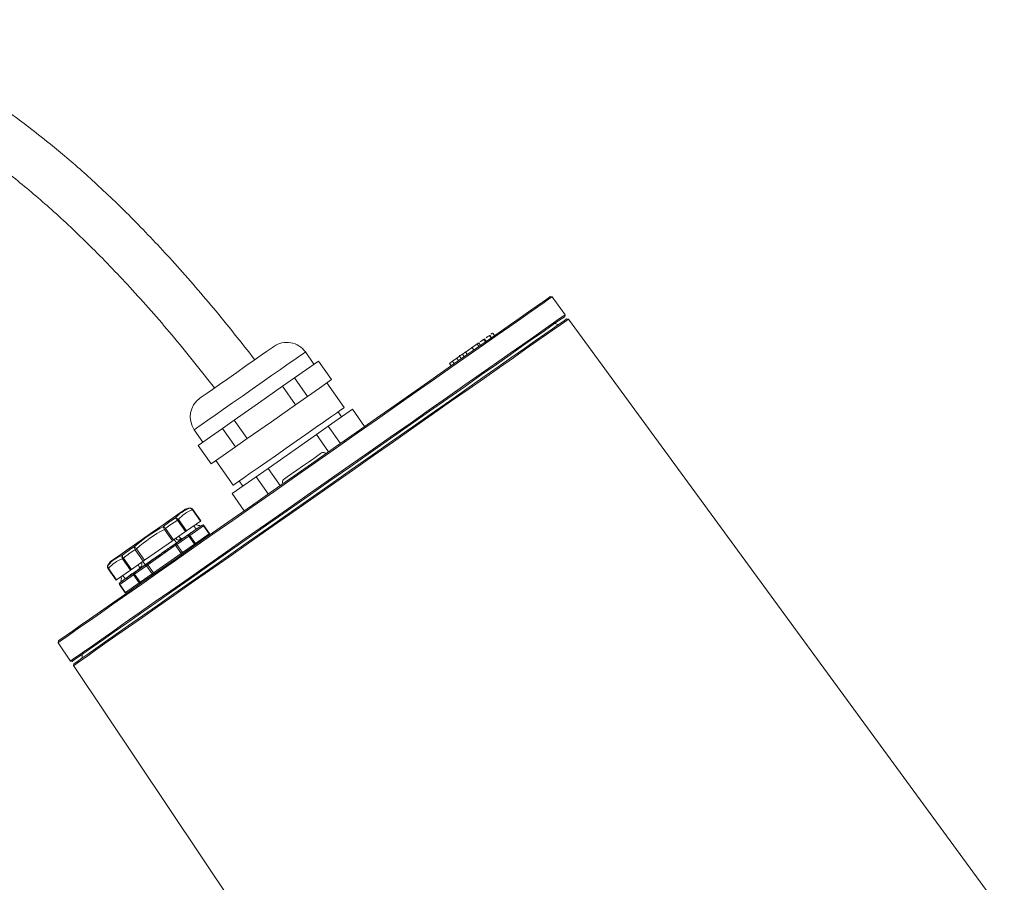
# Paper-space layout 'Hoja1' of a CAD drawing. Units: millimetres. Extents: x 0 to 2970, y 0 to 2100.
# Drawn here: x 1489 to 1505, y 1407 to 1421 of the extents above; entities that cross this region are included whole.
import ezdxf

# ---------------------------------------------------------------- set-up
doc = ezdxf.new("R2010")
doc.units = ezdxf.units.MM
doc.header["$LTSCALE"] = 100

psp = doc.layouts.new('Hoja1')

# ---------------------------------------------------------------- linework, layer by layer
at = {"color": 7, "linetype": 'Continuous', "lineweight": 0}
for p, q in [((1497.5229502, 1416.2467069), (1497.4944979, 1416.2517137)), ((1497.7353633, 1415.9565038), (1497.5229502, 1416.2467069)), ((1497.7311254, 1415.9291333), (1497.7353633, 1415.9565038)), ((1497.7870405, 1415.8828324), (1497.7584899, 1415.8872193)), ((1504.8606992, 1406.2178678), (1497.7870405, 1415.8828324)), ((1496.507892, 1415.6219548), (1496.5365708, 1415.5809945)), ((1496.5400219, 1415.5833787), (1496.5113431, 1415.624339)), ((1496.5616137, 1415.6595773), (1496.5902925, 1415.618617)), ((1496.30768, 1415.4817647), (1496.2254226, 1415.4241628)), ((1496.3337332, 1415.4999799), (1496.30768, 1415.4817647)), ((1496.30768, 1415.4817647), (1496.3363588, 1415.4408044)), ((1496.3337332, 1415.4999799), (1496.362412, 1415.4590196)), ((1496.3964969, 1415.5439443), (1496.3750988, 1415.5289716)), ((1496.4166612, 1415.5580586), (1496.4453399, 1415.5170983)), ((1496.4535892, 1415.5228681), (1496.4249104, 1415.5638284)), ((1493.6602324, 1415.151555), (1493.5199931, 1415.3518743)), ((1496.0191399, 1415.2978009), (1496.0276455, 1415.2856893)), ((1496.0700154, 1415.3153485), (1496.0221321, 1415.2818269)), ((1496.1201877, 1415.3504914), (1496.0700154, 1415.3153485)), ((1496.0700154, 1415.3153485), (1496.0986942, 1415.2743882)), ((1496.106723, 1415.34105), (1496.1006552, 1415.3497285)), ((1496.2254226, 1415.4241628), (1496.1201877, 1415.3504914)), ((1496.1201877, 1415.3504914), (1496.1488664, 1415.3095311)), ((1496.2145656, 1415.4165334), (1496.2080926, 1415.425784)), ((1496.2254226, 1415.4241628), (1496.2541014, 1415.3832025)), ((1493.5394854, 1415.0670117), (1493.7353388, 1415.2041501)), ((1493.945697, 1414.9037427), (1493.7353388, 1415.2041501)), ((1495.9063441, 1415.2007169), (1495.8561719, 1415.1656217)), ((1495.8561719, 1415.1656217), (1495.8848506, 1415.1246613)), ((1495.9758163, 1415.2494019), (1495.9063441, 1415.2007169)), ((1495.9063441, 1415.2007169), (1495.9350228, 1415.1597566)), ((1496.0221321, 1415.2818269), (1495.9758163, 1415.2494019)), ((1495.9758163, 1415.2494019), (1496.004495, 1415.2084416)), ((1496.0221321, 1415.2818269), (1496.0508108, 1415.2408666)), ((1493.3436319, 1414.9298734), (1493.5394854, 1415.0670117)), ((1493.1506679, 1414.7947854), (1493.3436319, 1414.9298734)), ((1493.5539901, 1414.629466), (1493.3436319, 1414.9298734)), ((1493.945697, 1414.9037427), (1493.7498436, 1414.7666043)), ((1494.1510707, 1414.4506043), (1493.8705921, 1414.8511476)), ((1492.7589595, 1414.5205087), (1493.1506679, 1414.7947854)), ((1493.3610261, 1414.4943303), (1493.1506679, 1414.7947854)), ((1493.7498436, 1414.7666043), (1493.5539901, 1414.629466)), ((1492.3672527, 1414.2462319), (1492.7589595, 1414.5205087)), ((1493.3610261, 1414.4943303), (1492.9693192, 1414.2200536)), ((1493.5539901, 1414.629466), (1493.3610261, 1414.4943303)), ((1493.8918263, 1414.1470021), (1494.2835346, 1414.4212789)), ((1494.1082865, 1414.298541), (1494.050929, 1414.3804616)), ((1494.4798678, 1414.1408509), (1494.2835346, 1414.4212789)), ((1492.1742886, 1414.1110963), (1492.3672527, 1414.2462319)), ((1492.5776124, 1413.9457768), (1492.3672527, 1414.2462319)), ((1492.9693192, 1414.2200536), (1492.5776124, 1413.9457768)), ((1491.7174488, 1414.0896863), (1491.8576881, 1413.8894147)), ((1491.9784352, 1413.9739579), (1492.1742886, 1414.1110963)), ((1492.3846483, 1413.8106889), (1492.1742886, 1414.1110963)), ((1492.9154486, 1413.463313), (1493.6988637, 1414.0118665)), ((1493.6988637, 1414.0118665), (1493.8918263, 1414.1470021)), ((1493.6988637, 1414.0118665), (1493.8951984, 1413.7314862)), ((1493.8918263, 1414.1470021), (1494.0881625, 1413.8665742)), ((1491.7825818, 1413.8368196), (1491.9784352, 1413.9739579)), ((1492.5776124, 1413.9457768), (1492.3846483, 1413.8106889)), ((1491.9929415, 1413.5364121), (1491.7825818, 1413.8368196)), ((1492.3846483, 1413.8106889), (1492.1887949, 1413.6735505)), ((1492.1887949, 1413.6735505), (1491.9929415, 1413.5364121)), ((1492.0680478, 1413.5890073), (1492.3485264, 1413.1884164)), ((1492.7224845, 1413.328225), (1492.9154486, 1413.463313)), ((1492.9154486, 1413.463313), (1493.1117848, 1413.1829328)), ((1492.3307777, 1413.0539483), (1492.7224845, 1413.328225)), ((1492.4486682, 1413.2585591), (1492.5060257, 1413.1766385)), ((1492.7224845, 1413.328225), (1492.9188207, 1413.0477971)), ((1492.3307777, 1413.0539483), (1492.5271139, 1412.7735204)), ((1491.8171868, 1412.6060552), (1491.6870997, 1412.7918309)), ((1491.6925877, 1412.7956933), (1491.8226749, 1412.6098699)), ((1491.5767014, 1412.4376363), (1491.4466143, 1412.6234597)), ((1491.4616063, 1412.6339501), (1491.5916935, 1412.4481744)), ((1491.8171868, 1412.6060552), (1491.5916935, 1412.4481744)), ((1491.3624093, 1412.2876233), (1491.2323222, 1412.4733991)), ((1491.2528008, 1412.4877519), (1491.382888, 1412.3019284)), ((1491.382888, 1412.3019284), (1491.5767014, 1412.4376363)), ((1491.8687165, 1412.5324315), (1491.6431397, 1412.3746938)), ((1491.709137, 1412.450034), (1491.6529343, 1412.4153203)), ((1491.7111084, 1412.4469823), (1491.8432638, 1412.5390595)), ((1491.7130217, 1412.5330991), (1491.7509869, 1412.4788827)), ((1491.7280227, 1412.4627656), (1491.7509928, 1412.4788827)), ((1491.7509928, 1412.4788827), (1491.7509869, 1412.4788827)), ((1491.805701, 1412.5344819), (1491.8153808, 1412.5206536)), ((1491.9605822, 1412.4012536), (1491.8687165, 1412.5324315)), ((1491.8742031, 1412.5362939), (1491.9660688, 1412.405116)), ((1491.3624093, 1412.2876233), (1490.9114212, 1411.9718141)), ((1491.3902298, 1412.3070783), (1491.4276824, 1412.2535771)), ((1491.4276824, 1412.2535771), (1491.4779022, 1412.284953)), ((1491.6281521, 1412.3641557), (1491.4343387, 1412.2284478)), ((1491.5039659, 1412.3231954), (1491.4684966, 1412.2983521)), ((1491.4684966, 1412.2983521), (1491.4779022, 1412.284953)), ((1491.4779022, 1412.284953), (1491.513373, 1412.3097486)), ((1491.5039659, 1412.3231954), (1491.513373, 1412.3097486)), ((1491.7200953, 1412.2328824), (1491.6281521, 1412.3641557)), ((1491.6431397, 1412.3746938), (1491.7350874, 1412.2433728)), ((1491.7350874, 1412.2433728), (1491.9605822, 1412.4012536)), ((1490.8909425, 1411.9574613), (1490.7608539, 1412.1432847)), ((1490.7813341, 1412.1575898), (1490.9114212, 1411.9718141)), ((1491.4138556, 1412.2141427), (1490.9629494, 1411.8982381)), ((1491.5058032, 1412.0828217), (1491.4138556, 1412.2141427)), ((1491.4343387, 1412.2284478), (1491.5262818, 1412.0971745)), ((1491.5262818, 1412.0971745), (1491.7200953, 1412.2328824)), ((1490.682137, 1411.811263), (1490.5520499, 1411.9970387)), ((1490.5670405, 1412.0075768), (1490.6971291, 1411.8217534)), ((1490.6971291, 1411.8217534), (1490.8909425, 1411.9574613)), ((1490.9215629, 1411.8981427), (1490.8836007, 1411.9523591)), ((1491.0548151, 1411.7670125), (1491.5058032, 1412.0828217)), ((1490.4511556, 1411.6495198), (1490.3210685, 1411.8353433)), ((1490.3265551, 1411.839158), (1490.4566422, 1411.6533822)), ((1490.682137, 1411.811263), (1490.4566422, 1411.6533822)), ((1490.9424707, 1411.8838853), (1490.7486484, 1411.7481774)), ((1490.8650279, 1411.8758267), (1490.8295572, 1411.8509835)), ((1490.8295572, 1411.8509835), (1490.83924, 1411.8371552)), ((1490.83924, 1411.8371552), (1490.8747077, 1411.8619985)), ((1490.8650279, 1411.8758267), (1490.8747077, 1411.8619985)), ((1490.8747077, 1411.8619985), (1490.9215629, 1411.8981427)), ((1491.0343364, 1411.7527074), (1490.9424707, 1411.8838853)), ((1490.9629494, 1411.8982381), (1491.0548151, 1411.7670125)), ((1490.7336548, 1411.737687), (1490.50816, 1411.5798062)), ((1490.5278236, 1411.639697), (1490.5375078, 1411.6258687)), ((1490.5375078, 1411.6258687), (1490.5987784, 1411.6720742)), ((1490.5987784, 1411.6720742), (1490.5608073, 1411.7263383)), ((1490.7108262, 1411.759097), (1490.6502292, 1411.710555)), ((1490.8255309, 1411.6065091), (1490.7336548, 1411.737687)), ((1490.7486484, 1411.7481774), (1490.840523, 1411.6169995)), ((1490.840523, 1411.6169995), (1491.0343364, 1411.7527074)), ((1490.5945495, 1411.4447659), (1490.5026749, 1411.5759438)), ((1490.50816, 1411.5798062), (1490.6000361, 1411.4485806)), ((1490.6000361, 1411.4485806), (1490.8255309, 1411.6065091)), ((1489.5124838, 1410.6626576), (1489.5074666, 1410.6342381)), ((1489.5074666, 1410.6342381), (1489.7075415, 1410.3353566)), ((1489.7075415, 1410.3353566), (1489.7347182, 1410.3299684)), ((1489.7647113, 1410.289914), (1489.7590995, 1410.2615899)), ((1489.7590995, 1410.2615899), (1496.4218289, 1400.3089017))]:
    psp.add_line(p, q, dxfattribs=at)
at = {"color": 7, "linetype": 'Continuous', "lineweight": 0, "flags": 128}
for points in [[(1497.5229502, 1416.2467069), (1497.508511, 1416.2365979), (1497.4653006, 1416.2063664), (1497.393632, 1416.1561555), (1497.2940177, 1416.0863942), (1497.167176, 1415.9976071), (1497.0140219, 1415.8903665), (1496.8356609, 1415.7654828), (1496.6333747, 1415.6238145), (1496.4086205, 1415.4664582), (1496.1630225, 1415.2944631), (1495.8983451, 1415.1091641), (1495.6164956, 1414.9118012), (1495.3195095, 1414.7038526), (1495.0095207, 1414.4867963), (1494.6887672, 1414.262206), (1494.3595559, 1414.0317029), (1494.0242633, 1413.7969083), (1493.6853022, 1413.5595864), (1493.3451146, 1413.3213586), (1493.0061534, 1413.0840367), (1492.6708594, 1412.8492421), (1492.3416495, 1412.618739), (1492.0208961, 1412.3941487), (1491.7109072, 1412.1770925), (1491.4139196, 1411.9691438), (1491.1320716, 1411.7717809), (1490.8673942, 1411.5864343), (1490.6217948, 1411.4144868), (1490.3970421, 1411.2570828), (1490.1947558, 1411.1154622), (1490.0163934, 1410.9905786), (1489.8632392, 1410.8833379), (1489.7363991, 1410.7945031), (1489.6367848, 1410.7247418), (1489.5651147, 1410.6745786), (1489.5219043, 1410.6443471), (1489.5074666, 1410.6342381), (1489.5074666, 1410.6342381)], [(1489.5124838, 1410.6626576), (1489.5268604, 1410.6727189), (1489.5698905, 1410.702855), (1489.6412611, 1410.7528275), (1489.7404596, 1410.8223027), (1489.8667708, 1410.910756), (1490.0192842, 1411.0175199), (1490.1969031, 1411.141879), (1490.3983444, 1411.2829751), (1490.6221584, 1411.4396638), (1490.8667326, 1411.6109437), (1491.1303058, 1411.7954797), (1491.4109767, 1411.9919843), (1491.7067245, 1412.1990746), (1492.0154184, 1412.4152249), (1492.3348338, 1412.6389092), (1492.6626682, 1412.8684586), (1492.9965615, 1413.1022519), (1493.3341086, 1413.3385724), (1493.6728746, 1413.5757989), (1494.0104202, 1413.8121671), (1494.3443135, 1414.0459603), (1494.6721494, 1414.2755097), (1494.9915648, 1414.4991464), (1495.3002572, 1414.7152966), (1495.5960065, 1414.922387), (1495.8766759, 1415.1189393), (1496.1402506, 1415.3034753), (1496.3848233, 1415.4747075), (1496.6086388, 1415.6314439), (1496.8100786, 1415.7724923), (1496.9876975, 1415.8968514), (1497.1402109, 1416.003663), (1497.2665221, 1416.0921163), (1497.3657221, 1416.1615437), (1497.4370927, 1416.2115163), (1497.4801213, 1416.2416524), (1497.4944979, 1416.2517137)], [(1489.7075415, 1410.3353566), (1489.7220016, 1410.3454656), (1489.7652775, 1410.3757924), (1489.8370579, 1410.426051), (1489.9368256, 1410.4959077), (1490.0638625, 1410.5848378), (1490.2172521, 1410.6922692), (1490.3958887, 1410.8173436), (1490.5984864, 1410.9592027), (1490.8235848, 1411.1167973), (1491.0695627, 1411.2890309), (1491.3346484, 1411.4746636), (1491.6169301, 1411.6723126), (1491.9143751, 1411.8805951), (1492.2248393, 1412.0979852), (1492.5460875, 1412.3229093), (1492.8758055, 1412.5537938), (1493.2116151, 1412.7889222), (1493.5510978, 1413.0266255), (1493.8918084, 1413.2651872), (1494.2312911, 1413.5028905), (1494.5670992, 1413.7380666), (1494.8968172, 1413.9689034), (1495.2180654, 1414.1938752), (1495.5285311, 1414.4112653), (1495.8259761, 1414.6195001), (1496.1082578, 1414.8171967), (1496.3733435, 1415.0027818), (1496.6193199, 1415.1750154), (1496.8444199, 1415.3326577), (1497.047016, 1415.4745168), (1497.2256541, 1415.5995912), (1497.3790437, 1415.7069749), (1497.5060791, 1415.7959527), (1497.6058483, 1415.8658093), (1497.6776272, 1415.916068), (1497.7209032, 1415.9463471), (1497.7353633, 1415.9565038), (1497.7353633, 1415.9565038)], [(1497.7311254, 1415.9291333), (1497.7167219, 1415.9190244), (1497.6736158, 1415.8888406), (1497.6021171, 1415.8387727), (1497.5027383, 1415.7692021), (1497.3762006, 1415.6806058), (1497.22341, 1415.5736035), (1497.0454723, 1415.449006), (1496.8436688, 1415.3077191), (1496.6194511, 1415.1506967), (1496.3744342, 1414.9791306), (1496.1103857, 1414.7942609), (1495.8292097, 1414.5973748), (1495.5329269, 1414.389903), (1495.2236772, 1414.1733712), (1494.9036867, 1413.9493054), (1494.5752591, 1413.7193269), (1494.2407653, 1413.4851521), (1493.9026103, 1413.2483548), (1493.5632333, 1413.0106992), (1493.2250783, 1412.7739495), (1492.890583, 1412.5397271), (1492.5621569, 1412.3097486), (1492.2421649, 1412.0856828), (1491.9329152, 1411.869151), (1491.6366339, 1411.6616792), (1491.3554564, 1411.4648408), (1491.0914093, 1411.2799233), (1490.846394, 1411.1083573), (1490.6221762, 1410.9513825), (1490.4203713, 1410.810048), (1490.2424336, 1410.6854505), (1490.0896445, 1410.5784959), (1489.9631053, 1410.4898995), (1489.863728, 1410.4202813), (1489.7922278, 1410.3702134), (1489.7491217, 1410.3400296), (1489.7347182, 1410.3299684)], [(1497.7870405, 1415.8828324), (1497.7725804, 1415.8726758), (1497.7293015, 1415.8423966), (1497.6575196, 1415.792138), (1497.5577504, 1415.7222814), (1497.430715, 1415.6333035), (1497.2773224, 1415.5259198), (1497.0986813, 1415.4007977), (1496.8960822, 1415.2589387), (1496.6709793, 1415.101344), (1496.4249969, 1414.9291104), (1496.1599082, 1414.7434777), (1495.8776236, 1414.5458287), (1495.5801726, 1414.3375462), (1495.2697039, 1414.1201562), (1494.9484527, 1413.8952321), (1494.6187288, 1413.6643476), (1494.2829147, 1413.4292191), (1493.9434275, 1413.1914681), (1493.6027125, 1412.9529065), (1493.2632238, 1412.7152032), (1492.9274097, 1412.4800748), (1492.5976873, 1412.2491902), (1492.2764346, 1412.0242661), (1491.9659659, 1411.8068761), (1491.6685164, 1411.5985936), (1491.3862303, 1411.4008969), (1491.1211416, 1411.2153119), (1490.8751592, 1411.0430783), (1490.6500578, 1410.885436), (1490.4474571, 1410.7435769), (1490.2688176, 1410.6185025), (1490.115425, 1410.5110711), (1489.9883881, 1410.422141), (1489.8886189, 1410.3522843), (1489.816837, 1410.3020257), (1489.7735596, 1410.2716989), (1489.7590995, 1410.2615899)], [(1489.7647113, 1410.289914), (1489.7791103, 1410.300023), (1489.8222029, 1410.3302068), (1489.8936793, 1410.380227), (1489.9930239, 1410.4497975), (1490.1195213, 1410.5383462), (1490.2722597, 1410.6453008), (1490.4501394, 1410.7698506), (1490.6518772, 1410.9111375), (1490.876022, 1411.0680646), (1491.1209569, 1411.2395829), (1491.3849175, 1411.424405), (1491.6660026, 1411.6212434), (1491.9621855, 1411.8286199), (1492.2713339, 1412.0451039), (1492.5912202, 1412.2690743), (1492.9195389, 1412.4989575), (1493.253924, 1412.7330846), (1493.5919672, 1412.9697865), (1493.9312339, 1413.2073468), (1494.2692772, 1413.4440488), (1494.6036637, 1413.6781758), (1494.931981, 1413.9081067), (1495.2518672, 1414.1320771), (1495.5610156, 1414.3485612), (1495.8572, 1414.5559377), (1496.1382836, 1414.752776), (1496.4022458, 1414.9375981), (1496.6471791, 1415.1090688), (1496.8713224, 1415.2660436), (1497.0730633, 1415.4072827), (1497.2509414, 1415.5318326), (1497.4036813, 1415.6387872), (1497.5301773, 1415.7273835), (1497.6295233, 1415.7969064), (1497.7009982, 1415.8469743), (1497.7440924, 1415.8771581), (1497.7584899, 1415.8872193)], [(1497.6252765, 1415.79395), (1497.5748122, 1415.812642), (1497.566554, 1415.8138818)], [(1491.807513, 1414.6004743), (1491.831547, 1414.6173066), (1491.9276834, 1414.684636), (1492.0132831, 1414.7445744), (1492.1256095, 1414.8232049), (1492.2604606, 1414.9176663), (1492.408362, 1415.0211877), (1492.556262, 1415.1247567), (1492.6911131, 1415.2191705), (1492.8034395, 1415.2978486), (1492.8890407, 1415.357787), (1492.9851756, 1415.4251164), (1493.0092096, 1415.4419011), (1493.0092096, 1415.4419011)], [(1494.1510707, 1414.4506043), (1494.1365868, 1414.4404477), (1494.0935999, 1414.4103593), (1494.0234944, 1414.3612451), (1493.9285204, 1414.294774), (1493.8117325, 1414.2129964), (1493.676883, 1414.1185349), (1493.5283065, 1414.0145368), (1493.3707789, 1413.9042443), (1493.2093635, 1413.7911862), (1493.0492461, 1413.6790818), (1492.8955764, 1413.5714597), (1492.7532897, 1413.4718484), (1492.6269636, 1413.3833951), (1492.5206542, 1413.3089608), (1492.4377799, 1413.2509297), (1492.381005, 1413.2111615), (1492.3521549, 1413.1909913), (1492.3485264, 1413.1884164)], [(1493.1676299, 1413.2830686), (1493.1826651, 1413.2936067), (1493.2262972, 1413.3241242), (1493.2942555, 1413.3717126), (1493.379888, 1413.4316987), (1493.4748128, 1413.4981698), (1493.5697362, 1413.5646409), (1493.6553687, 1413.6245793), (1493.7233284, 1413.6721677), (1493.7669605, 1413.7027329), (1493.7819943, 1413.713271), (1493.7819943, 1413.713271)], [(1490.3641984, 1411.9548863), (1490.3658778, 1411.9560784), (1490.3908834, 1411.9735784), (1490.4446691, 1412.0112485), (1490.5245394, 1412.0671338), (1490.6264872, 1412.138564), (1490.7454029, 1412.2218198), (1490.8753202, 1412.3127526), (1491.0097286, 1412.4068803), (1491.1418855, 1412.4994344), (1491.2651643, 1412.5857419), (1491.3733825, 1412.6615113), (1491.4611161, 1412.7229756), (1491.5239647, 1412.76694), (1491.5587768, 1412.7913541), (1491.5654853, 1412.7960271)], [(1491.6281521, 1412.3641557), (1491.6257993, 1412.3672551), (1491.6232258, 1412.3699731), (1491.6205317, 1412.3722619), (1491.6178152, 1412.3740262), (1491.6151792, 1412.3752183), (1491.6127235, 1412.3757905), (1491.6105375, 1412.3756951), (1491.6087061, 1412.3749799)], [(1491.4343387, 1412.2284478), (1491.4319635, 1412.2314996), (1491.4293707, 1412.2342175), (1491.4266557, 1412.2365064), (1491.4239228, 1412.2382707), (1491.4212734, 1412.2394628), (1491.4188057, 1412.2399873), (1491.4166138, 1412.2399396), (1491.4147794, 1412.2391767)], [(1491.5262818, 1412.0971745), (1491.5283621, 1412.0938367), (1491.5300489, 1412.0904511), (1491.5312752, 1412.0870656), (1491.531995, 1412.0838708), (1491.5321797, 1412.0810098), (1491.5318236, 1412.0784825), (1491.53094, 1412.0764798), (1491.5295616, 1412.0750493)], [(1491.7200953, 1412.2328824), (1491.722177, 1412.2295445), (1491.7238623, 1412.226159), (1491.7250887, 1412.2228211), (1491.7258084, 1412.2196263), (1491.7259932, 1412.2167176), (1491.725637, 1412.2141904), (1491.7247534, 1412.2121877), (1491.723375, 1412.2107572)], [(1490.9391329, 1411.9059628), (1490.9377918, 1411.9044847), (1490.9369394, 1411.9024819), (1490.9366042, 1411.8999547), (1490.9368023, 1411.8970937), (1490.9375236, 1411.8938989), (1490.938744, 1411.890561), (1490.9404129, 1411.8871755), (1490.9424707, 1411.8838853)], [(1490.9514263, 1411.9145936), (1490.9516737, 1411.9142121), (1490.9523457, 1411.9132585), (1490.9534186, 1411.9117326), (1490.9548536, 1411.9097299), (1490.9565926, 1411.9072503), (1490.9585729, 1411.904437), (1490.9607187, 1411.9013852), (1490.9629494, 1411.8982381)], [(1490.74523, 1411.7702073), (1490.7438919, 1411.7687768), (1490.743044, 1411.7667264), (1490.7427177, 1411.7642468), (1490.7429248, 1411.7613381), (1490.7436595, 1411.758191), (1490.7448918, 1411.7548531), (1490.7465756, 1411.7514676), (1490.7486484, 1411.7481774)], [(1490.840523, 1411.6169995), (1490.8429176, 1411.6139001), (1490.8455357, 1411.6111344), (1490.848276, 1411.6088456), (1490.8510327, 1411.6070813), (1490.8537015, 1411.6058892), (1490.8561781, 1411.6054124), (1490.8583671, 1411.6055554), (1490.860185, 1411.6063184)], [(1491.0343364, 1411.7527074), (1491.036731, 1411.7496079), (1491.0393492, 1411.7468423), (1491.0420895, 1411.7445535), (1491.0448462, 1411.7427892), (1491.047515, 1411.7415971), (1491.0499916, 1411.7411202), (1491.0521805, 1411.7412633), (1491.0539985, 1411.7420262)], [(1489.8992896, 1410.4452199), (1489.8976118, 1410.4370183), (1489.8979262, 1410.3831834)]]:
    psp.add_lwpolyline(points, dxfattribs=at)
at = {"color": 8, "linetype": 'Continuous', "lineweight": 0, "flags": 128}
for points in [[(1491.7174488, 1414.0896863), (1491.7319328, 1414.0998429), (1491.7749182, 1414.1299314), (1491.8450251, 1414.1790456), (1491.9399992, 1414.2455167), (1492.056787, 1414.3272943), (1492.1916366, 1414.4217557), (1492.3402131, 1414.5257539), (1492.4977407, 1414.636094), (1492.659156, 1414.7491044), (1492.8192735, 1414.8612088), (1492.9729432, 1414.968831), (1493.1152284, 1415.0684422), (1493.241556, 1415.1568955), (1493.3478654, 1415.2313298), (1493.4307382, 1415.2893609), (1493.4875131, 1415.3291291), (1493.5163647, 1415.3492993), (1493.5199931, 1415.3518743)], [(1491.5800378, 1412.8030366), (1491.5700615, 1412.7960748), (1491.5322572, 1412.7695626), (1491.46799, 1412.7245969), (1491.3802669, 1412.6631803), (1491.2731886, 1412.5881738)], [(1491.6387528, 1412.8151959), (1491.6376442, 1412.8168172), (1491.6368529, 1412.8179139), (1491.6363776, 1412.8186292), (1491.6362196, 1412.8188199)], [(1491.2731886, 1412.5881738), (1491.151762, 1412.5031537), (1491.0216645, 1412.4120778), (1490.8889815, 1412.3191422), (1490.7599151, 1412.2287816), (1490.6405002, 1412.145192), (1490.5363217, 1412.072236), (1490.4522509, 1412.0133466), (1490.3922171, 1411.9713372), (1490.3590292, 1411.9480676), (1490.3526396, 1411.9435853)]]:
    psp.add_lwpolyline(points, dxfattribs=at)
at = {"color": 7, "linetype": 'Continuous', "lineweight": 0}
for centre, radius, start, end in [((1493.2195689, 1415.1415004), 0.36675, 35, 125), ((1492.0178728, 1414.3000638), 0.36675, 125, 215), ((1493.8106732, 1413.6722903), 0.05, 35, 125), ((1493.1963092, 1413.2421079), 0.05, 125, 215), ((1491.8360377, 1412.2882373), 0.5626781, 110.52509092, 139.47128424), ((1491.880693, 1412.2753603), 0.5515617, 110.5479574, 139.44817777), ((1491.5941641, 1412.7550767), 0.05, 106.4113071, 125), ((1492.2440503, 1410.5485607), 2.3502315, 104.98853792, 106.4113071), ((1491.6491511, 1412.7705328), 0.05, 35, 104.98853792), ((1491.6517155, 1412.766924), 0.0499821, 35.14106505, 105.03132422), ((1491.6466618, 1412.7698591), 0.0460215, 28.5173323, 99.89562513), ((1492.4980267, 1411.6454063), 1.4042407, 124.9999798, 125.27380107), ((1491.8022386, 1412.8753807), 0.1355485, 214.18430353, 216.00733005), ((1492.2559278, 1411.232725), 1.6547094, 120.81163686, 129.18987871), ((1492.2830123, 1411.222691), 1.6314763, 120.84139617, 129.15789815), ((1491.4190828, 1412.6014409), 0.0535266, 37.39786395, 101.55929095), ((1491.3949799, 1412.5977934), 0.0576617, 26.43094335, 76.58552001), ((1490.1252377, 1414.5278225), 2.3178943, 304.75554773, 305.20785105), ((1492.0000801, 1412.3487868), 0.3156533, 124.19600254, 125.40920687), ((1492.2440503, 1410.5485607), 2.2217939, 117.72729793, 132.27270207), ((1492.2440503, 1410.5485607), 2.1745263, 117.72729793, 132.27270207), ((1487.3061618, 1410.4353037), 4.4236375, 27.43411914, 28.04610053), ((1491.1998264, 1412.452406), 0.0636838, 33.71218531, 80.50700688), ((1489.4937125, 1414.9758445), 3.0471293, 304.79019157, 305.26041523), ((1487.0841861, 1418.8448586), 7.8252918, 305.03676538, 305.17094026), ((1491.8526037, 1412.5227412), 0.0188022, 31.0230494, 119.7849121), ((1491.8577263, 1412.5248998), 0.0200242, 35.18086396, 124.04711139), ((1491.8578265, 1412.5248675), 0.0199689, 34.90451774, 124.37821256), ((1489.8532529, 1414.4698858), 2.6532664, 304.66602286, 305.2054588), ((1491.6270185, 1412.3648105), 0.0189096, 31.51091729, 119.46563068), ((1493.1983776, 1410.6487627), 2.1455446, 125.05462318, 125.23380424), ((1491.6007705, 1410.7662147), 1.6610666, 120.82792157, 129.17399915), ((1491.5973304, 1410.7424039), 1.6316127, 120.84174464, 129.15754969), ((1490.8120385, 1412.1809831), 0.0635691, 169.47979308, 216.37231303), ((1462.5864501, 1386.5754984), 38.0709192, 42.21843118, 42.28959567), ((1492.3497806, 1409.8902843), 2.7569365, 124.67419541, 125.19337198), ((1489.9149513, 1411.185589), 1.817866, 34.45805946, 35.08745834), ((1492.3275181, 1410.9321796), 1.4139281, 124.51861324, 125.53199356), ((1490.4454053, 1414.0705244), 2.236462, 304.74731323, 305.21608555), ((1492.2440503, 1410.5485607), 2.3502315, 143.5886929, 145.01146208), ((1490.7493834, 1411.5261289), 0.5636686, 110.55107507, 139.44530009), ((1490.7450312, 1411.4814383), 0.5505321, 110.52009987, 139.47567951), ((1490.3928777, 1411.9139269), 0.05, 125, 143.5886929), ((1490.5971776, 1412.0259114), 0.0535737, 148.47256569, 212.61100305), ((1490.6086637, 1412.0472978), 0.0575347, 173.38519598, 223.66034533), ((1495.7820994, 1404.5731653), 9.0811517, 125.04872635, 125.16433807), ((1490.0897063, 1413.1224562), 1.4139281, 304.51861324, 305.53199356), ((1490.916436, 1411.6584046), 0.7262806, 34.17936901, 35.75854768), ((1490.3595471, 1411.8675423), 0.05, 145.01146208, 215), ((1490.3619386, 1411.8639433), 0.0498832, 144.92107272, 214.98351385), ((1490.3611121, 1411.8696776), 0.0461046, 150.16988716, 221.44989013), ((1490.4307193, 1411.9150307), 0.1355485, 214.18430352, 216.00733005), ((1490.14335, 1412.0968055), 0.316143, 304.20434522, 305.41544848), ((1491.944059, 1410.0237838), 2.1880422, 124.7421264, 125.22127237), ((1489.2628498, 1413.3433657), 2.0691024, 305.05131329, 305.23711413), ((1490.7484226, 1411.7494821), 0.0189, 130.22243218, 218.61429594), ((1489.976193, 1412.8362722), 1.4945542, 304.63096097, 305.33243781), ((1492.5245339, 1409.6412073), 2.5843995, 124.65883559, 125.21264606), ((1491.4155812, 1412.0078349), 0.4337599, 213.72432351, 216.36335245), ((1490.5190097, 1411.5875195), 0.0200213, 125.87142481, 214.82168348), ((1490.5191256, 1411.5874274), 0.0200624, 125.8170075, 214.91728201), ((1490.5228081, 1411.5916109), 0.0188126, 130.17786287, 218.86483206), ((1490.841647, 1411.6162694), 0.0188412, 211.20006455, 300.43327157), ((1490.4204929, 1411.7009613), 0.3097285, 304.19180378, 305.42798992), ((1490.6161175, 1411.458323), 0.0188023, 211.20795295, 300.62563263)]:
    psp.add_arc(centre, radius, start, end, dxfattribs=at)
at = {"color": 8, "linetype": 'Continuous', "lineweight": 0}
psp.add_arc((1488.8050024, 1410.8361477), 1.8478952, 34.86969166, 35.00675998, dxfattribs=at)
at = {"color": 7, "linetype": 'Continuous', "lineweight": 0}
for points, knots in [([(1492.7004799, 1415.2257508), (1492.4788819, 1415.507272), (1492.0464646, 1416.0566209), (1491.3856723, 1416.8143175), (1490.7529294, 1417.4844029), (1490.1585294, 1418.0600945), (1489.6019448, 1418.5522934), (1489.0529798, 1418.993764), (1488.513296, 1419.3833195), (1487.9845632, 1419.7197281), (1487.503055, 1419.987461), (1487.0668407, 1420.1973395), (1486.6479076, 1420.3696476), (1486.2503236, 1420.5049079), (1485.8786568, 1420.6042192), (1485.5598922, 1420.6690265), (1485.2268295, 1420.7175944), (1484.8384914, 1420.747246), (1484.3646611, 1420.737701), (1483.8940278, 1420.6723714), (1483.4535181, 1420.5569632), (1483.0626413, 1420.4077371), (1482.6893928, 1420.2165565), (1482.2974765, 1419.9587101), (1481.9025636, 1419.6214924), (1481.5236235, 1419.1980416), (1481.1982831, 1418.7280105), (1480.9237473, 1418.2142171), (1480.6990078, 1417.6566815), (1480.5254917, 1417.055702), (1480.4103346, 1416.4350984), (1480.3533481, 1415.8319185), (1480.3441184, 1415.2823933), (1480.3684177, 1414.7864666), (1480.4176883, 1414.3283982), (1480.4912868, 1413.8737928), (1480.5978224, 1413.3853888), (1480.7477571, 1412.8320448), (1480.9436471, 1412.203917), (1481.1741683, 1411.5146288), (1481.4102795, 1410.7948443), (1481.6058627, 1410.0757733), (1481.719298, 1409.3843696), (1481.7502425, 1408.7330761), (1481.703807, 1408.1689586), (1481.601442, 1407.6880442), (1481.4652164, 1407.2869382), (1481.2921098, 1406.9250689), (1481.0946034, 1406.6091437), (1480.8845777, 1406.3384635), (1480.668652, 1406.1063773), (1480.4381183, 1405.8942739), (1480.1732708, 1405.6848499), (1479.8491119, 1405.4675083), (1479.4521147, 1405.2462753), (1478.9782827, 1405.0319323), (1478.3800623, 1404.8181499), (1477.6735488, 1404.6336224), (1476.8811219, 1404.4911113), (1476.3446501, 1404.4418772), (1476.0761433, 1404.4172353)], [0, 0, 0, 0, 0.0330820537, 0.0645549652, 0.0928044267, 0.1181692344, 0.1409432264, 0.1613926864, 0.1831989276, 0.2023715659, 0.2192295193, 0.2340451075, 0.2470475291, 0.2610391031, 0.2727957878, 0.2825511071, 0.291062908, 0.3038677819, 0.3184755995, 0.3347551368, 0.347630712, 0.3604675556, 0.3733346881, 0.386304329, 0.4037413749, 0.4211694765, 0.4386896715, 0.4564646012, 0.4749225718, 0.4941749241, 0.5142192933, 0.5332124789, 0.550142775, 0.5650069624, 0.5791126821, 0.5927440375, 0.6075972577, 0.6253476243, 0.6457766153, 0.6684551088, 0.6925654404, 0.7158186583, 0.737271627, 0.7571823837, 0.7759098484, 0.7893691367, 0.8024925667, 0.8149336521, 0.8263332412, 0.8368445125, 0.8465398148, 0.8555922496, 0.8657715461, 0.8777174156, 0.8916267136, 0.9077293926, 0.9257251888, 0.9502656614, 0.9751077092, 1, 1, 1, 1]), ([(1476.0761433, 1403.6172456), (1476.3005561, 1403.6362347), (1476.7394803, 1403.6733751), (1477.3825482, 1403.7686198), (1478.0047946, 1403.8944752), (1478.6134899, 1404.0580317), (1479.1997607, 1404.260843), (1479.6894015, 1404.4750964), (1480.066618, 1404.6736645), (1480.3458668, 1404.8407015), (1480.6130043, 1405.019988), (1480.9003886, 1405.2391449), (1481.2095543, 1405.5151917), (1481.5086443, 1405.8370099), (1481.7725648, 1406.1849965), (1482.0153056, 1406.5812788), (1482.2251733, 1407.0314638), (1482.3890642, 1407.5385793), (1482.5102512, 1408.1467119), (1482.5532325, 1408.8631266), (1482.4954169, 1409.5859892), (1482.3832402, 1410.2225147), (1482.2439898, 1410.7794424), (1482.0703923, 1411.3520837), (1481.8745361, 1411.9449057), (1481.6745221, 1412.5437394), (1481.4964897, 1413.1141862), (1481.3599417, 1413.6228598), (1481.267314, 1414.0616397), (1481.2052131, 1414.4621835), (1481.162838, 1414.8725432), (1481.1416801, 1415.334436), (1481.1543427, 1415.8679067), (1481.2206008, 1416.4680605), (1481.3540699, 1417.0832167), (1481.5501511, 1417.6574017), (1481.7857089, 1418.1492927), (1482.0436427, 1418.5570129), (1482.3114474, 1418.8886468), (1482.5912493, 1419.16514), (1482.902308, 1419.4092586), (1483.2381101, 1419.6089538), (1483.6013453, 1419.7649833), (1483.9858905, 1419.8765989), (1484.4302984, 1419.9436401), (1484.8740178, 1419.9489378), (1485.3065279, 1419.9052332), (1485.7209878, 1419.8247063), (1486.1725781, 1419.6946453), (1486.6630348, 1419.5067091), (1487.1938515, 1419.2520538), (1487.734159, 1418.9395132), (1488.2827062, 1418.5714584), (1488.8383275, 1418.1495021), (1489.4260147, 1417.6495821), (1490.0464702, 1417.0641174), (1490.699124, 1416.3842286), (1491.3773938, 1415.614465), (1491.8191018, 1415.0555006), (1492.0464531, 1414.7677964)], [0, 0, 0, 0, 0.0212969455, 0.0416542397, 0.0614535527, 0.0813268312, 0.1012428596, 0.1201005181, 0.1318417647, 0.1415626833, 0.1508801515, 0.1622737185, 0.1757358755, 0.1900478512, 0.2037711256, 0.2169828995, 0.2339377078, 0.2506178047, 0.2672639787, 0.2924617381, 0.3182155124, 0.3356804988, 0.3535735344, 0.3725219527, 0.3923430273, 0.4127259813, 0.43234991, 0.4489575588, 0.4626023081, 0.4748209154, 0.4873536467, 0.5016761315, 0.5186150699, 0.5378847768, 0.5588149856, 0.5781287435, 0.5952402016, 0.610366471, 0.623728216, 0.6355268638, 0.6475464172, 0.6610845056, 0.6723850364, 0.6848798699, 0.6988710924, 0.7147790328, 0.7267178561, 0.7399389769, 0.7546568829, 0.771108589, 0.7895541556, 0.8102772018, 0.8300829358, 0.8519899641, 0.8762214746, 0.9030161407, 0.932631642, 0.9653248695, 1, 1, 1, 1]), ([(1496.507892, 1415.6219548), (1496.5029074, 1415.6183671), (1496.4929484, 1415.611199), (1496.4692165, 1415.5955286), (1496.4533758, 1415.5837762), (1496.4532256, 1415.5836648)], [0, 0, 0, 0, 0.4981385917, 0.9952438508, 1, 1, 1, 1]), ([(1496.5616137, 1415.6595773), (1496.5599079, 1415.658361), (1496.5565024, 1415.6559328), (1496.5444167, 1415.6476003), (1496.533728, 1415.6400323), (1496.5329796, 1415.6395024)], [0, 0, 0, 0, 0.48275346595, 0.96378696834, 1, 1, 1, 1]), ([(1496.4166612, 1415.5580586), (1496.4084535, 1415.5522942), (1496.3958705, 1415.5434568), (1496.3650408, 1415.5219177), (1496.3543207, 1415.514428)], [0, 0, 0, 0, 0.65227689615, 1, 1, 1, 1]), ([(1491.6551173, 1412.4119348), (1491.6409962, 1412.4021165), (1491.6062748, 1412.3779751), (1491.5468636, 1412.3367405), (1491.5116146, 1412.3122758)], [0, 0, 0, 0, 0.4066957733, 1, 1, 1, 1]), ([(1491.805701, 1412.5344819), (1491.7974763, 1412.5347078), (1491.7810733, 1412.5351584), (1491.7603297, 1412.5438932), (1491.750171, 1412.5529469), (1491.7462781, 1412.5564164)], [0, 0, 0, 0, 0.3828233728, 0.7634918955, 1, 1, 1, 1]), ([(1491.8432638, 1412.5390595), (1491.8439675, 1412.5395322), (1491.8459443, 1412.5408601), (1491.8463133, 1412.5411571), (1491.846551, 1412.5413484)], [0, 0, 0, 0, 0.3559864095, 1, 1, 1, 1]), ([(1491.846551, 1412.5413484), (1491.8465423, 1412.5413848), (1491.8465126, 1412.5415095), (1491.8465264, 1412.541471), (1491.8465361, 1412.5414437)], [0, 0, 0, 0, 0.292144561, 1, 1, 1, 1]), ([(1491.8742031, 1412.5362939), (1491.8738049, 1412.5360132), (1491.8731859, 1412.5355769), (1491.8698914, 1412.5332583), (1491.8687165, 1412.5324315)], [0, 0, 0, 0, 0.6433858455, 1, 1, 1, 1]), ([(1491.4276824, 1412.2535771), (1491.3778154, 1412.2183996), (1491.2676152, 1412.1406613), (1491.087509, 1412.0140333), (1490.9742025, 1411.9349043), (1490.9215629, 1411.8981427)], [0, 0, 0, 0, 0.30677866107, 0.67794514026, 1, 1, 1, 1]), ([(1491.4147794, 1412.2391767), (1491.4242227, 1412.2458389), (1491.471439, 1412.27915), (1491.5360891, 1412.3244351), (1491.5913379, 1412.3628908), (1491.6087061, 1412.3749799)], [0, 0, 0, 0, 0.1463268219, 0.7316358563, 1, 1, 1, 1]), ([(1491.4684966, 1412.2983521), (1491.4615141, 1412.2994731), (1491.4475964, 1412.3017074), (1491.4290985, 1412.3119448), (1491.4195245, 1412.3213892), (1491.4158568, 1412.3250073)], [0, 0, 0, 0, 0.3831438393, 0.7636866145, 1, 1, 1, 1]), ([(1491.4672479, 1412.3610085), (1491.4680582, 1412.3599368), (1491.4748031, 1412.3510153), (1491.4866586, 1412.3379618), (1491.4980382, 1412.3273446), (1491.5028618, 1412.3239682), (1491.5039659, 1412.3231954)], [0, 0, 0, 0, 0.0613061006, 0.5103168235, 0.887910635, 1, 1, 1, 1]), ([(1491.6087061, 1412.3749799), (1491.610002, 1412.375869), (1491.6136429, 1412.3783673), (1491.6161209, 1412.3801353), (1491.6177169, 1412.3812741)], [0, 0, 0, 0, 0.3559050969, 1, 1, 1, 1]), ([(1491.6431397, 1412.3746938), (1491.6404838, 1412.3728034), (1491.6363575, 1412.3698665), (1491.6303078, 1412.365656), (1491.6281521, 1412.3641557)], [0, 0, 0, 0, 0.6436790115, 1, 1, 1, 1]), ([(1490.9514263, 1411.9145936), (1490.9623249, 1411.9222716), (1491.0168224, 1411.960665), (1491.1670219, 1412.0661928), (1491.3066099, 1412.1636328), (1491.4024666, 1412.2305459)], [0, 0, 0, 0, 0.0726260419, 0.36316194716, 1, 1, 1, 1]), ([(1491.4024666, 1412.2305459), (1491.4040056, 1412.2316214), (1491.4083175, 1412.2346347), (1491.4122503, 1412.237399), (1491.4147794, 1412.2391767)], [0, 0, 0, 0, 0.3569210524, 1, 1, 1, 1]), ([(1491.4343387, 1412.2284478), (1491.4301306, 1412.225501), (1491.4235895, 1412.2209205), (1491.4164146, 1412.2159246), (1491.4138556, 1412.2141427)], [0, 0, 0, 0, 0.6433261333, 1, 1, 1, 1]), ([(1490.8582673, 1411.9346208), (1490.8589229, 1411.9334333), (1490.8643574, 1411.9235905), (1490.8679483, 1411.9047868), (1490.8680745, 1411.886218), (1490.8655948, 1411.8777603), (1490.8650279, 1411.8758267)], [0, 0, 0, 0, 0.06154654893, 0.51016725815, 0.88801908825, 1, 1, 1, 1]), ([(1490.9210548, 1411.898858), (1490.929159, 1411.9045256), (1490.9949947, 1411.9505677), (1491.0679259, 1412.0010883), (1491.1318794, 1412.04539)], [0, 0, 0, 0, 0.1230967609, 1, 1, 1, 1]), ([(1490.8376813, 1411.8393487), (1490.8057984, 1411.8170222), (1490.7419096, 1411.7722829), (1490.6576079, 1411.7130242), (1490.6102259, 1411.680198), (1490.601125, 1411.6737394), (1490.5987784, 1411.6720742)], [0, 0, 0, 0, 0.24025317943, 0.48143422009, 0.86629567575, 1, 1, 1, 1]), ([(1490.7149837, 1411.7537087), (1490.7356447, 1411.7683989), (1490.769099, 1411.7921852), (1490.8183551, 1411.8268195), (1490.8371911, 1411.840064)], [0, 0, 0, 0, 0.6175917553, 1, 1, 1, 1]), ([(1490.74523, 1411.7702073), (1490.754669, 1411.7768527), (1490.8018535, 1411.8100721), (1490.8664773, 1411.855323), (1490.9217602, 1411.8938543), (1490.9391329, 1411.9059628)], [0, 0, 0, 0, 0.1463824382, 0.7317498154, 1, 1, 1, 1]), ([(1490.8295572, 1411.8509835), (1490.8279799, 1411.8558667), (1490.8248336, 1411.8656071), (1490.8161921, 1411.882778), (1490.80918, 1411.894026), (1490.8064947, 1411.8983335)], [0, 0, 0, 0, 0.3828501342, 0.7636603161, 1, 1, 1, 1]), ([(1490.9391329, 1411.9059628), (1490.9405005, 1411.9069169), (1490.9443372, 1411.9095935), (1490.9486505, 1411.9126358), (1490.9514263, 1411.9145936)], [0, 0, 0, 0, 0.35645480038, 1, 1, 1, 1]), ([(1490.9629494, 1411.8982381), (1490.9583188, 1411.8949973), (1490.9511183, 1411.889958), (1490.9447453, 1411.8854826), (1490.9424707, 1411.8838853)], [0, 0, 0, 0, 0.6430954514, 1, 1, 1, 1]), ([(1490.5106709, 1411.6059846), (1490.5160874, 1411.609833), (1490.5431665, 1411.6290724), (1490.6179366, 1411.68165), (1490.6880618, 1411.7304212), (1490.7362178, 1411.7639131)], [0, 0, 0, 0, 0.0726440783, 0.3631699563, 1, 1, 1, 1]), ([(1490.5279339, 1411.7033071), (1490.5285541, 1411.7020905), (1490.5336794, 1411.6920383), (1490.5353874, 1411.6719105), (1490.5329222, 1411.651546), (1490.5287736, 1411.6419048), (1490.5278236, 1411.639697)], [0, 0, 0, 0, 0.0617174676, 0.5099833183, 0.8877842339, 1, 1, 1, 1]), ([(1490.7486484, 1411.7481774), (1490.7448395, 1411.7455203), (1490.7389174, 1411.7413891), (1490.7350388, 1411.7386606), (1490.7336548, 1411.737687)], [0, 0, 0, 0, 0.6431673136, 1, 1, 1, 1]), ([(1490.7362178, 1411.7639131), (1490.7370524, 1411.7644972), (1490.7393916, 1411.7661346), (1490.7429447, 1411.7686131), (1490.74523, 1411.7702073)], [0, 0, 0, 0, 0.3567995105, 1, 1, 1, 1]), ([(1490.50816, 1411.5798062), (1490.506196, 1411.5784372), (1490.5031436, 1411.5763094), (1490.5027981, 1411.5760399), (1490.5026749, 1411.5759438)], [0, 0, 0, 0, 0.6434294078, 1, 1, 1, 1]), ([(1490.5073717, 1411.6036958), (1490.5073515, 1411.6036958), (1490.5072605, 1411.6036958), (1490.5072803, 1411.6036958), (1490.5072957, 1411.6036958)], [0, 0, 0, 0, 0.22171237653, 1, 1, 1, 1]), ([(1490.5073851, 1411.6036958), (1490.5074609, 1411.6037422), (1490.5076734, 1411.6038724), (1490.5094973, 1411.6051576), (1490.5106709, 1411.6059846)], [0, 0, 0, 0, 0.3565453697, 1, 1, 1, 1])]:
    psp.add_open_spline(points, degree=3, knots=knots, dxfattribs=at)
at = {"color": 8, "linetype": 'Continuous', "lineweight": 0}
for points, knots in [([(1491.6177169, 1412.3812741), (1491.6231676, 1412.3851562), (1491.6504201, 1412.4045658), (1491.6816602, 1412.4263622), (1491.7072951, 1412.4443122), (1491.7111084, 1412.4469823)], [0, 0, 0, 0, 0.1754779934, 0.8773491818, 1, 1, 1, 1]), ([(1490.5072957, 1411.6036958), (1490.5072827, 1411.6036958), (1490.5072545, 1411.6036958), (1490.5073395, 1411.6036958), (1490.5073851, 1411.6036958)], [0, 0, 0, 0, 0.4624463725, 1, 1, 1, 1])]:
    psp.add_open_spline(points, degree=3, knots=knots, dxfattribs=at)

doc.saveas('drawing.dxf')
